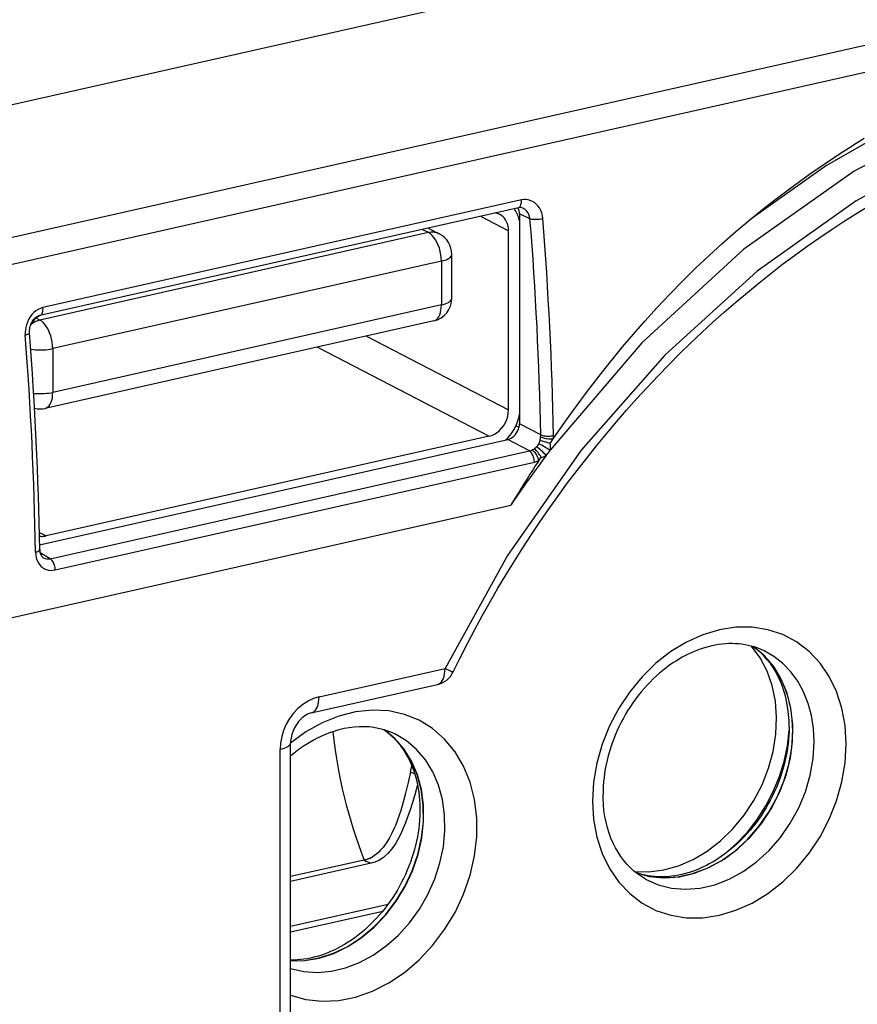
# Model space of a CAD drawing. Extents: x 0 to 420, y 0 to 297.
# Drawn here: x 344 to 362, y 240 to 262 of the extents above; entities that cross this region are included whole.
import ezdxf

# ---------------------------------------------------------------- set-up
doc = ezdxf.new("R2010")
doc.units = 0
doc.layers.get('0').update_dxf_attribs({"linetype": 'CONTINUOUS'})

msp = doc.modelspace()

# ---------------------------------------------------------------- linework, layer by layer
at = {"color": 7}
for p, q in [((329.883087, 253.74794), (385.217072, 266.200439)), ((330.144196, 253.223907), (385.478149, 265.676392)), ((341.246185, 259.156158), (367.027985, 264.95813)), ((354.696259, 257.666046), (344.411377, 255.351532)), ((354.63147, 257.49942), (344.346588, 255.184906)), ((353.82019, 257.316864), (354.418518, 257.005829)), ((354.880829, 257.260925), (354.654846, 257.367493)), ((354.654846, 257.367493), (354.654846, 252.856873)), ((352.701508, 256.963745), (344.347656, 255.083771)), ((352.701508, 256.963745), (352.565399, 257.034485)), ((352.691162, 257.062775), (352.932098, 256.937531)), ((354.418518, 253.153107), (354.418518, 257.005829)), ((353.201508, 255.554199), (353.201508, 256.493896)), ((352.976318, 256.351044), (344.622498, 254.471069)), ((352.976318, 256.351044), (352.976318, 255.411346)), ((352.976318, 255.411346), (344.622498, 253.531372)), ((344.347656, 255.083771), (344.26593, 255.126251)), ((352.81131, 255.066406), (344.457458, 253.186432)), ((351.364197, 254.740753), (354.418518, 253.153107)), ((344.622498, 254.471069), (344.622498, 253.531372)), ((350.315704, 254.504791), (354.000824, 252.589249)), ((355.110748, 252.615433), (354.654846, 252.856873)), ((354.580261, 252.81488), (354.646088, 252.780991)), ((344.339905, 250.253708), (354.404297, 252.518616)), ((354.000824, 252.589249), (344.477448, 250.446091)), ((354.867126, 252.273483), (354.404297, 252.518616)), ((355.316376, 252.435577), (355.099152, 252.493469)), ((355.109589, 252.573517), (355.110748, 252.615433)), ((355.316376, 252.435577), (355.382629, 252.533081)), ((344.567902, 249.955719), (354.867126, 252.273483)), ((354.925446, 252.294083), (354.974701, 252.320587)), ((344.675903, 249.715271), (354.975128, 252.033035)), ((355.071747, 252.067719), (355.118073, 252.138321)), ((340.257416, 247.909164), (354.469025, 251.107376)), ((344.334534, 250.520386), (344.477448, 250.446091)), ((344.567902, 249.955719), (344.351532, 250.079224)), ((350.345703, 246.987701), (353.054932, 247.597382)), ((350.180664, 246.642761), (352.889893, 247.252441)), ((349.735535, 227.899353), (349.735535, 246.00293)), ((349.510376, 227.756485), (349.510376, 245.860046)), ((352.314423, 245.371246), (352.34198, 245.503189)), ((352.314423, 245.371246), (352.399689, 245.34375)), ((351.318817, 243.480438), (349.735535, 243.12413)), ((351.470093, 243.412567), (349.735535, 243.022232)), ((351.318817, 243.480438), (351.485107, 243.543823)), ((349.735535, 242.061218), (351.831696, 242.532944)), ((349.735535, 241.938095), (351.7164, 242.383865))]:
    msp.add_line(p, q, dxfattribs=at)
for points in [[(375.233612, 260.755432), (373.580719, 261.176392), (371.865265, 261.392212), (370.104767, 261.400696), (368.316925, 261.201721), (366.52005, 260.797302), (364.732208, 260.19165), (362.97171, 259.390747), (361.256256, 258.402893), (359.603363, 257.237976)], [(380.694916, 257.009277), (378.841034, 258.606506), (376.745331, 259.822815), (374.452789, 260.632141), (372.012726, 261.017151), (369.477448, 260.969482), (366.901398, 260.490173), (364.340057, 259.589539), (361.848297, 258.286926), (359.479767, 256.610352), (357.285187, 254.595779), (355.311798, 252.286514)], [(382.109039, 254.135788), (380.767731, 255.961197), (379.181915, 257.506836), (377.381073, 258.744202), (375.39859, 259.650208), (373.271149, 260.208191), (371.038239, 260.407654), (368.741241, 260.245056), (366.42276, 259.723267), (364.125763, 258.852051), (361.892853, 257.647583), (359.765411, 256.13208), (357.782867, 254.333755), (355.982025, 252.285904), (354.396271, 250.026474), (353.054962, 247.597397)], [(359.603363, 257.237976), (359.920044, 257.494049), (360.240387, 257.74353), (360.564331, 257.986237), (360.891815, 258.221985), (361.222778, 258.450684), (361.557098, 258.67215), (361.725586, 258.780151), (361.894897, 258.886322), (362.06485, 258.990479)], [(353.230103, 247.522308), (353.380554, 247.827728), (353.535065, 248.131104), (353.693634, 248.432404), (353.856232, 248.731552), (354.022705, 249.028381), (354.193176, 249.322937), (354.367401, 249.614929), (354.545532, 249.904541), (354.727264, 250.19136), (354.912842, 250.475693), (355.101898, 250.756989), (355.294708, 251.035706), (355.490845, 251.311157), (355.690674, 251.583939), (355.893616, 251.85321), (356.10022, 252.119705), (356.309784, 252.382507), (356.522888, 252.64241), (356.73877, 252.898422), (356.958191, 253.151428), (357.180145, 253.40033), (357.405548, 253.646133), (357.633331, 253.887665), (357.864471, 254.125977), (358.097778, 254.359863), (358.334381, 254.590393), (358.572937, 254.81633), (358.814728, 255.038834), (359.058258, 255.256577), (359.304901, 255.470779), (359.553131, 255.680069), (359.804352, 255.885712), (360.056946, 256.086334), (360.312469, 256.283173), (360.569153, 256.474854), (360.828644, 256.662689), (361.08905, 256.845245), (361.352234, 257.023834), (361.616089, 257.197052), (361.882599, 257.36618), (362.237244, 257.582367)], [(354.6315, 257.499451), (354.645599, 257.504761), (354.658539, 257.51416), (354.669952, 257.527283), (354.679596, 257.544006), (354.687408, 257.563904), (354.693024, 257.586548), (354.696381, 257.61145), (354.697479, 257.638184), (354.696259, 257.666016)], [(355.154846, 257.26886), (355.146759, 257.328766), (355.132202, 257.38678), (355.111237, 257.441956), (355.084045, 257.493378), (355.050873, 257.5401), (355.01593, 257.577637), (354.976776, 257.609863), (354.93399, 257.636139), (354.888184, 257.655945), (354.841553, 257.668549), (354.793518, 257.6745), (354.744843, 257.673615), (354.696259, 257.666046)], [(354.231415, 257.355469), (354.221222, 257.360535), (354.210724, 257.365234), (354.200165, 257.369568), (354.189362, 257.373535), (354.178497, 257.377014), (354.167389, 257.380188), (354.156158, 257.382935), (354.144806, 257.385254), (354.133331, 257.387207)], [(354.418488, 257.005798), (354.416046, 257.056641), (354.408539, 257.105713), (354.396149, 257.152466), (354.379059, 257.196289), (354.357452, 257.236755), (354.331451, 257.273315), (354.301605, 257.305542), (354.268097, 257.333008), (354.231415, 257.355469)], [(354.654816, 257.213867), (354.647491, 257.247009), (354.638824, 257.279358), (354.628571, 257.310913), (354.616974, 257.341553), (354.604034, 257.371216), (354.58963, 257.399841), (354.574005, 257.427429), (354.557037, 257.453796), (354.538788, 257.478943)], [(354.880829, 257.260925), (354.871552, 257.308289), (354.855804, 257.35318), (354.833923, 257.39444), (354.806366, 257.430969), (354.773804, 257.461639), (354.751801, 257.477081), (354.728455, 257.489807)], [(354.880829, 257.260925), (354.898224, 257.25708), (354.918488, 257.254089), (354.941376, 257.252014), (354.966339, 257.250854), (354.992828, 257.250671), (355.020416, 257.251465), (355.048492, 257.253235), (355.076569, 257.25592), (355.103973, 257.25946), (355.13028, 257.263794), (355.154816, 257.26886)], [(355.382629, 252.533081), (355.644928, 252.910675), (355.779694, 253.099487), (355.916016, 253.286987), (356.051086, 253.46936), (356.187683, 253.650391), (356.411621, 253.940002), (356.639465, 254.225769), (356.871216, 254.507523), (357.106903, 254.785065), (357.346497, 255.058258), (357.612946, 255.351868), (357.884003, 255.639832), (358.159607, 255.921936), (358.439697, 256.197998), (358.724182, 256.467834), (359.013031, 256.731201), (359.306122, 256.987976), (359.603363, 257.237976)], [(352.932098, 256.937561), (352.908966, 256.948364), (352.88504, 256.957275), (352.86026, 256.964172), (352.834869, 256.969177), (352.808868, 256.972107), (352.782379, 256.973022), (352.755646, 256.971985), (352.728668, 256.968872), (352.701508, 256.963745)], [(352.976349, 256.351013), (352.973541, 256.419373), (352.96524, 256.489197), (352.951508, 256.559143), (352.932709, 256.627747), (352.90921, 256.693604), (352.8815, 256.755432), (352.850128, 256.81189), (352.815704, 256.861938), (352.778961, 256.90448), (352.740631, 256.938599), (352.701508, 256.963745)], [(352.976349, 256.351013), (353.020477, 256.362183), (353.060822, 256.374939), (353.09671, 256.38916), (353.12796, 256.404602), (353.153961, 256.421143), (353.174591, 256.438538), (353.189484, 256.456604), (353.198517, 256.475159), (353.201508, 256.493896)], [(352.81131, 255.066422), (352.842804, 255.077744), (352.871857, 255.097), (352.898224, 255.123795), (352.921234, 255.157761), (352.940643, 255.198288), (352.956085, 255.244736), (352.967255, 255.29628), (352.97403, 255.352127), (352.976349, 255.411331)], [(352.976349, 255.411331), (353.020477, 255.422501), (353.060822, 255.435257), (353.09671, 255.449478), (353.12796, 255.46492), (353.153961, 255.481461), (353.174591, 255.498856), (353.189484, 255.516922), (353.198517, 255.535477), (353.201508, 255.554214)], [(344.411377, 255.351532), (344.384552, 255.344452), (344.358124, 255.335388), (344.306885, 255.311646), (344.258484, 255.280914), (344.213593, 255.243896), (344.172791, 255.201385), (344.135315, 255.152298), (344.103119, 255.098969), (344.076538, 255.042191), (344.055847, 254.982788), (344.04126, 254.9216), (344.033875, 254.869781), (344.030975, 254.817673), (344.032623, 254.765869)], [(344.123169, 254.811722), (344.12207, 254.839706), (344.123047, 254.868362), (344.126129, 254.897339), (344.131317, 254.926331), (344.13858, 254.954987), (344.147827, 254.983032), (344.158936, 255.010132), (344.171814, 255.03598), (344.186249, 255.060333), (344.202026, 255.082932), (344.218903, 255.103577), (344.252777, 255.13649), (344.273682, 255.152237), (344.292419, 255.163788), (344.310944, 255.173019), (344.329041, 255.180023), (344.346588, 255.184906)], [(344.34549, 255.184769), (344.319977, 255.168411), (344.295013, 255.150284), (344.270905, 255.130569), (344.247589, 255.109299), (344.225372, 255.086563), (344.204132, 255.062485), (344.184113, 255.037155), (344.165314, 255.010696), (344.147858, 254.98317)], [(344.346588, 255.184891), (344.360748, 255.190262), (344.373688, 255.1996), (344.38504, 255.212784), (344.394745, 255.229507), (344.402496, 255.249374), (344.408112, 255.272049), (344.41153, 255.296951), (344.412628, 255.323624), (344.411407, 255.351517)], [(344.347687, 255.083755), (344.32431, 255.077774), (344.301056, 255.070358), (344.277985, 255.061478), (344.255035, 255.051224), (344.232452, 255.039627), (344.210236, 255.026688), (344.188385, 255.012436), (344.167084, 254.996964), (344.146271, 254.98027)], [(344.622467, 254.471085), (344.619659, 254.539383), (344.611359, 254.609207), (344.597687, 254.679153), (344.578888, 254.747757), (344.555328, 254.813644), (344.527618, 254.875443), (344.496246, 254.931961), (344.461823, 254.981949), (344.425079, 255.02449), (344.386749, 255.05867), (344.347687, 255.083755)], [(344.032623, 254.765884), (344.05069, 254.770218), (344.067108, 254.774918), (344.081757, 254.779861), (344.094391, 254.785049), (344.104889, 254.790359), (344.113068, 254.795731), (344.118927, 254.801163), (344.122284, 254.806503), (344.123199, 254.811722)], [(344.149323, 254.456924), (344.200958, 254.450455), (344.254303, 254.445938), (344.308746, 254.443436), (344.363678, 254.443008), (344.418488, 254.444656), (344.472321, 254.448318), (344.52475, 254.453995), (344.574982, 254.461624), (344.622467, 254.471085)], [(344.2117, 253.509659), (344.258087, 253.505997), (344.305328, 253.50383), (344.352875, 253.50322), (344.400421, 253.504166), (344.447418, 253.506668), (344.493561, 253.510666), (344.538422, 253.516129), (344.581512, 253.523087), (344.622467, 253.531387)], [(344.457428, 253.186417), (344.488922, 253.197769), (344.518036, 253.216995), (344.544342, 253.24382), (344.567413, 253.277786), (344.586823, 253.318314), (344.602203, 253.364761), (344.613434, 253.416336), (344.620209, 253.472183), (344.622467, 253.531387)], [(354.000824, 252.589249), (354.060272, 252.607407), (354.1185, 252.634781), (354.174347, 252.670761), (354.226654, 252.714676), (354.274323, 252.765579), (354.316498, 252.822464), (354.352203, 252.884171), (354.380768, 252.949417), (354.401642, 253.016922), (354.414276, 253.085281), (354.418488, 253.153091)], [(354.363617, 252.509384), (354.411407, 252.558365), (354.456085, 252.61116), (354.497223, 252.667435), (354.534515, 252.72673), (354.567719, 252.788589), (354.596588, 252.852493), (354.620819, 252.918015), (354.640289, 252.984634), (354.654877, 253.051804)], [(354.404327, 252.518631), (354.439972, 252.529495), (354.474884, 252.545914), (354.508392, 252.56752), (354.539764, 252.593826), (354.56839, 252.624405), (354.593658, 252.658524), (354.615082, 252.695511), (354.632233, 252.734695), (354.644684, 252.775162), (354.652313, 252.816177), (354.654816, 252.856888)], [(355.109589, 252.573502), (355.127167, 252.566422), (355.147614, 252.559647), (355.170502, 252.553421), (355.195465, 252.547806), (355.221893, 252.542923), (355.249359, 252.538834), (355.277252, 252.53566), (355.305084, 252.533493), (355.332306, 252.532303), (355.358307, 252.532181), (355.382599, 252.533096)], [(355.110748, 252.615433), (355.128265, 252.608658), (355.148712, 252.602798), (355.171661, 252.597977), (355.196808, 252.594254), (355.223419, 252.591721), (355.251129, 252.590408), (355.279266, 252.590408), (355.307404, 252.591629), (355.334869, 252.594131), (355.361115, 252.597794), (355.385773, 252.602615)], [(354.975128, 252.033035), (354.973785, 252.05983), (354.970245, 252.087143), (354.964752, 252.114456), (354.957306, 252.14119), (354.948151, 252.166916), (354.937286, 252.191055), (354.925018, 252.21315), (354.911652, 252.232803), (354.897308, 252.249649), (354.882355, 252.26326), (354.867096, 252.273514)], [(355.071747, 252.067703), (355.064972, 252.092545), (355.056305, 252.117905), (355.045746, 252.143326), (355.0336, 252.16835), (355.02005, 252.192429), (355.005341, 252.215164), (354.989777, 252.236038), (354.973785, 252.254715), (354.957428, 252.270828), (354.941254, 252.284012), (354.925446, 252.294083)], [(355.226532, 252.173264), (355.139923, 252.056961), (355.053925, 251.940079), (354.968536, 251.822678), (354.883698, 251.704727), (354.799591, 251.586288), (354.715973, 251.4673), (354.633087, 251.347855), (354.55069, 251.227859), (354.469025, 251.107376)], [(344.336212, 250.441971), (344.351349, 250.439651), (344.36673, 250.438004), (344.382233, 250.437027), (344.397858, 250.436783), (344.413666, 250.437271), (344.429535, 250.438431), (344.445465, 250.440262), (344.461456, 250.442825), (344.477448, 250.446091)], [(344.251617, 250.096939), (344.269379, 250.101395), (344.285553, 250.1064), (344.300079, 250.111954), (344.312531, 250.117935), (344.322968, 250.124283), (344.331207, 250.130936), (344.337067, 250.137772), (344.340607, 250.144791), (344.341705, 250.15181)], [(344.341705, 250.151794), (344.344116, 250.117386), (344.347412, 250.096802), (344.353455, 250.07251), (344.361145, 250.050751), (344.370209, 250.031631), (344.38028, 250.015228), (344.391052, 250.001404), (344.412445, 249.981812), (344.422913, 249.975067)], [(344.251617, 250.096954), (344.255829, 250.038788), (344.266449, 249.982391), (344.283569, 249.928726), (344.307129, 249.878738), (344.321259, 249.855438), (344.336914, 249.83345), (344.368896, 249.797379), (344.405273, 249.766602), (344.445526, 249.74173), (344.489014, 249.723206), (344.533997, 249.711517), (344.580627, 249.706329), (344.628174, 249.707642), (344.675903, 249.715271)], [(344.675934, 249.715256), (344.67453, 249.74205), (344.671051, 249.769363), (344.665558, 249.796677), (344.658112, 249.823441), (344.648895, 249.849136), (344.638031, 249.873276), (344.625763, 249.895401), (344.612396, 249.915054), (344.598053, 249.931839), (344.58316, 249.945511), (344.567902, 249.955704)], [(359.914124, 247.975388), (359.839691, 248.009003), (359.763397, 248.038635), (359.700439, 248.059631), (359.636292, 248.078018), (359.570953, 248.093765), (359.504425, 248.106842), (359.436859, 248.117188), (359.368164, 248.124817), (359.298462, 248.129654), (359.227783, 248.131683), (359.15625, 248.13089), (359.083832, 248.127197), (359.01062, 248.120621), (358.936707, 248.111099), (358.862213, 248.098633), (358.78717, 248.083191), (358.7117, 248.064743), (358.635834, 248.043304), (358.559784, 248.01886), (358.483582, 247.991425), (358.407318, 247.960968), (358.331085, 247.927521), (358.263763, 247.895432), (358.154541, 247.838196), (358.029175, 247.764359), (357.954987, 247.71637), (357.8815, 247.665604), (357.808838, 247.612076), (357.737122, 247.555862), (357.666443, 247.49704), (357.596954, 247.435669), (357.528687, 247.371796), (357.461792, 247.305511), (357.396362, 247.236938), (357.332458, 247.166107), (357.270233, 247.093124), (357.209717, 247.018082), (357.151062, 246.941101), (357.094269, 246.862244), (357.03949, 246.781631), (356.986786, 246.699371), (356.936218, 246.61557), (356.887848, 246.530334), (356.841766, 246.443802), (356.798004, 246.356064), (356.756653, 246.267242), (356.717773, 246.17746), (356.681366, 246.086853), (356.647522, 245.995544), (356.616272, 245.903625), (356.587646, 245.811249), (356.561676, 245.718552), (356.538391, 245.625641), (356.517822, 245.532639), (356.499969, 245.439697), (356.484894, 245.346924), (356.472534, 245.254471), (356.462952, 245.162415), (356.456085, 245.070938), (356.451996, 244.980133), (356.450623, 244.890167)], [(357.125519, 243.236435), (357.43692, 243.228256), (357.754791, 243.269028), (358.073578, 243.358017), (358.38736, 243.493637), (358.690704, 243.673477), (358.978058, 243.894272), (359.244293, 244.152115), (359.484589, 244.442337), (359.694733, 244.759781), (359.87088, 245.098709), (360.009918, 245.453079), (360.109406, 245.816513), (360.16745, 246.182541), (360.183014, 246.544571), (360.155975, 246.896133), (360.086639, 247.230911), (359.976349, 247.542923), (359.827057, 247.826553), (359.641388, 248.076736)], [(360.452698, 246.343353), (360.449646, 246.476654), (360.440491, 246.607452), (360.425385, 246.735321), (360.404419, 246.860016), (360.377777, 246.981003), (360.345612, 247.09816), (360.308105, 247.210999), (360.265442, 247.319366), (360.217896, 247.422974), (360.165649, 247.521637), (360.108948, 247.615097), (360.047943, 247.703339), (359.983002, 247.786102), (359.914154, 247.863434), (359.841736, 247.935181), (359.765625, 248.001465), (359.681641, 248.065338)], [(360.530304, 246.251846), (360.519135, 246.503555), (360.48587, 246.747818), (360.430695, 246.982224), (360.354156, 247.204544), (360.257111, 247.412613), (360.140411, 247.604385), (360.005219, 247.77803), (359.852814, 247.9319), (359.684723, 248.064407)], [(360.253693, 244.947159), (360.386749, 245.302872), (360.478424, 245.666885), (360.526947, 246.03212), (360.531403, 246.391617), (360.49173, 246.738419), (360.408722, 247.065811), (360.283844, 247.367599), (360.119659, 247.637894), (359.919159, 247.871506), (359.68631, 248.06395)], [(360.991241, 246.02092), (360.976776, 246.307999), (360.933563, 246.584915), (360.862091, 246.848282), (360.763336, 247.094803), (360.638519, 247.321304), (360.489166, 247.525009), (360.317169, 247.703384), (360.124664, 247.854111), (359.914093, 247.975388)], [(352.889923, 247.252457), (352.921356, 247.263809), (352.95047, 247.283035), (352.976776, 247.30983), (352.999786, 247.343826), (353.019196, 247.384354), (353.034637, 247.430771), (353.045807, 247.482346), (353.052643, 247.538193), (353.054962, 247.597397)], [(353.054962, 247.597397), (353.089264, 247.581589), (353.120392, 247.567398), (353.148224, 247.554947), (353.172272, 247.544327), (353.192413, 247.53569), (353.208405, 247.529129), (353.220123, 247.524673), (353.227325, 247.522415), (353.230133, 247.522293)], [(350.345734, 246.987686), (350.226837, 246.95137), (350.110382, 246.896683), (349.998688, 246.824692), (349.894073, 246.736893), (349.798615, 246.635086), (349.714386, 246.521317), (349.642975, 246.397903), (349.585846, 246.26741), (349.54422, 246.132401), (349.518829, 245.995682), (349.510345, 245.860062)], [(350.180695, 246.642776), (350.212189, 246.654099), (350.241241, 246.673325), (350.267609, 246.70015), (350.290619, 246.734116), (350.309967, 246.774643), (350.32547, 246.82106), (350.336639, 246.872635), (350.343414, 246.928482), (350.345734, 246.987686)], [(349.735504, 240.578751), (350.065826, 240.486099), (350.41275, 240.447952), (350.770416, 240.464859), (351.132355, 240.536636), (351.49234, 240.662003), (351.843781, 240.838699), (352.180756, 241.063675), (352.497101, 241.332901), (352.787384, 241.641647), (353.046417, 241.984512), (353.269684, 242.355362), (353.453217, 242.747757), (353.593781, 243.154739), (353.688873, 243.569107), (353.736847, 243.983597), (353.736847, 244.390884), (353.688873, 244.783768), (353.593781, 245.15535), (353.453217, 245.499069), (353.269684, 245.808853), (353.046417, 246.079269), (352.787384, 246.305496), (352.497101, 246.483627), (352.180756, 246.610428), (351.843781, 246.683762), (351.49234, 246.702255), (351.132355, 246.665604), (350.770416, 246.574478), (350.41275, 246.430435), (350.065826, 246.236099), (349.735504, 245.994797)], [(350.180664, 246.642761), (350.136719, 246.629562), (350.087585, 246.607452), (350.035492, 246.575775), (350.008911, 246.556244), (349.98233, 246.534286), (349.956146, 246.510071), (349.930511, 246.483643), (349.905701, 246.45517), (349.881958, 246.424789), (349.859497, 246.392761), (349.838531, 246.359283), (349.819183, 246.324585), (349.801666, 246.28894), (349.786072, 246.252579), (349.772491, 246.21582), (349.761017, 246.178955), (349.751678, 246.142273), (349.744507, 246.105988), (349.739441, 246.07048), (349.736481, 246.036026), (349.735535, 246.00293)], [(351.978119, 246.189423), (351.922272, 246.215103), (351.865356, 246.238541), (351.807251, 246.259735), (351.717468, 246.28746), (351.621002, 246.310822), (351.522003, 246.328339), (351.420715, 246.33989), (351.317139, 246.345383), (351.211578, 246.344696), (351.104187, 246.337738), (350.995209, 246.324402), (350.884857, 246.304596), (350.773529, 246.27832), (350.661346, 246.245453), (350.548828, 246.206055), (350.436188, 246.160095), (350.323608, 246.107559), (350.243378, 246.065933), (350.130707, 246.001587), (350.028595, 245.936996), (349.920197, 245.861557), (349.81366, 245.780182), (349.735291, 245.715363)], [(360.452698, 246.343353), (360.451294, 246.252396), (360.447083, 246.160583), (360.440063, 246.068069), (360.430206, 245.974976), (360.417511, 245.881485), (360.402008, 245.787689), (360.383667, 245.693695), (360.362549, 245.59967), (360.338654, 245.505768), (360.311981, 245.412094), (360.282593, 245.318771), (360.250519, 245.225937), (360.215759, 245.133743), (360.178436, 245.042313), (360.138519, 244.951752), (360.0961, 244.862213), (360.051239, 244.773819), (360.003998, 244.686676), (359.954437, 244.600922), (359.902618, 244.516678), (359.848633, 244.434036), (359.792542, 244.353134), (359.734436, 244.274078), (359.674408, 244.19696), (359.612549, 244.121902), (359.54892, 244.048996), (359.483673, 243.978333), (359.41687, 243.910019), (359.348572, 243.844116), (359.278961, 243.780716), (359.20813, 243.719925), (359.136139, 243.661774), (359.06311, 243.606354), (358.989197, 243.553726), (358.909973, 243.501129), (358.815918, 243.443298), (358.73111, 243.395554), (358.674713, 243.366043), (358.604645, 243.331665), (358.53125, 243.298553), (358.453552, 243.26651), (358.376495, 243.237854), (358.299591, 243.21228), (358.222839, 243.189774), (358.146454, 243.170364), (358.070496, 243.154022), (357.995117, 243.140747), (357.920288, 243.130508), (357.846161, 243.123291), (357.772827, 243.119049), (357.700409, 243.117767), (357.628845, 243.119415), (357.558289, 243.123947), (357.4888, 243.131332), (357.42041, 243.141525), (357.353119, 243.15451), (357.287018, 243.170242), (357.222137, 243.18869), (357.157959, 243.210007)], [(349.735504, 241.316483), (350.040985, 241.323013), (350.351105, 241.377487), (350.660248, 241.478897), (350.962799, 241.625381), (351.253082, 241.814316), (351.52597, 242.042191), (351.776398, 242.304886), (351.999786, 242.59761), (352.192169, 242.914993), (352.349884, 243.251236), (352.470123, 243.600235), (352.55069, 243.955582), (352.590118, 244.310806), (352.587677, 244.659439), (352.543365, 244.995071), (352.458038, 245.311661), (352.333282, 245.603317), (352.171417, 245.864792), (351.97525, 246.091263), (351.748444, 246.278641)], [(349.735504, 241.314438), (350.04129, 241.320236), (350.351837, 241.3741), (350.661407, 241.475082), (350.964508, 241.621292), (351.255341, 241.810074), (351.528778, 242.037979), (351.779694, 242.300858), (352.003571, 242.593826), (352.19632, 242.911545), (352.35434, 243.248245), (352.474762, 243.597672), (352.55545, 243.953537), (352.594818, 244.30928), (352.592194, 244.65834), (352.547638, 244.99437), (352.461945, 245.311234), (352.336761, 245.603104), (352.174225, 245.864639), (351.977448, 246.091019), (351.750031, 246.278152)], [(349.735504, 241.152328), (350.017181, 241.086563), (350.311493, 241.066422), (350.613312, 241.092239), (350.917511, 241.163589), (351.218658, 241.27919), (351.511627, 241.437027), (351.79129, 241.634445), (352.052887, 241.867935), (352.291779, 242.133469), (352.503815, 242.426468), (352.685333, 242.741806), (352.833282, 243.074051), (352.944977, 243.417435), (353.018585, 243.765945), (353.052643, 244.113602), (353.046783, 244.454361), (353.001007, 244.782272), (352.916046, 245.09169), (352.793488, 245.377213), (352.635345, 245.633926), (352.444489, 245.857315), (352.224152, 246.043564), (351.978119, 246.189407)], [(351.745483, 246.27948), (351.789642, 246.246979), (351.841736, 246.20549), (351.89093, 246.162735), (351.938721, 246.11763), (351.984985, 246.07019), (352.029694, 246.020432), (352.072845, 245.968353), (352.11438, 245.913971), (352.154236, 245.85733), (352.192291, 245.798492), (352.228577, 245.737427), (352.26297, 245.674179), (352.295441, 245.608841), (352.325928, 245.541473), (352.35434, 245.472076), (352.380676, 245.400726), (352.404816, 245.32753), (352.426727, 245.252563), (352.44635, 245.175873), (352.463715, 245.097214), (352.478394, 245.018906), (352.490601, 244.940033), (352.500732, 244.857819), (352.508698, 244.770599), (352.513824, 244.684692), (352.516327, 244.598633), (352.516235, 244.511612), (352.513611, 244.423752), (352.508331, 244.335205), (352.500488, 244.246094), (352.490021, 244.156479), (352.476929, 244.066498), (352.461243, 243.976288), (352.442963, 243.885956), (352.422089, 243.795624), (352.398651, 243.705399), (352.372681, 243.615402), (352.344177, 243.525772), (352.313202, 243.4366), (352.279785, 243.348007), (352.243958, 243.260117), (352.20575, 243.17305), (352.165222, 243.086899), (352.122437, 243.001785), (352.077454, 242.917816), (352.030304, 242.835114), (351.981049, 242.753769), (351.929779, 242.673889), (351.876526, 242.595581), (351.821411, 242.518921), (351.764496, 242.444031), (351.705811, 242.371002), (351.645508, 242.299911), (351.583618, 242.23085), (351.520233, 242.16391), (351.455475, 242.099152), (351.389404, 242.036667), (351.322113, 241.976517), (351.253693, 241.918777), (351.184296, 241.863525), (351.113953, 241.810791), (351.042786, 241.760635), (350.970917, 241.71312), (350.894775, 241.666199), (350.801514, 241.613037), (350.701935, 241.561691), (350.593262, 241.511688), (350.533417, 241.486847), (350.456543, 241.457581), (350.382568, 241.432312), (350.308777, 241.409897), (350.235291, 241.390335), (350.162109, 241.373611), (350.089417, 241.359711), (350.017273, 241.348648), (349.94574, 241.340363), (349.874878, 241.334854), (349.804779, 241.332077), (349.735535, 241.332031)], [(357.16037, 243.208054), (357.448151, 243.129379), (357.75058, 243.099594), (358.062103, 243.119278), (358.376862, 243.188034), (358.688873, 243.304581), (358.99234, 243.466751), (359.281525, 243.671463), (359.551056, 243.914932), (359.795807, 244.19252), (360.011322, 244.499069), (360.19339, 244.828812), (360.338654, 245.175552), (360.444489, 245.532791), (360.508698, 245.893814), (360.530304, 246.251846)], [(359.071808, 243.612747), (359.321808, 243.83403), (359.553497, 244.082047), (359.763947, 244.353592), (359.95047, 244.645126), (360.110626, 244.952927), (360.242279, 245.273026), (360.343781, 245.601242), (360.41391, 245.933365), (360.451569, 246.265121)], [(349.510406, 245.860062), (349.554474, 245.871231), (349.594818, 245.883987), (349.630768, 245.898178), (349.662018, 245.913651), (349.688019, 245.930161), (349.708649, 245.947586), (349.723541, 245.965652), (349.732513, 245.984177), (349.735504, 246.002945)], [(357.364899, 243.071518), (357.63443, 242.950851), (357.92337, 242.877335), (358.226349, 242.852371), (358.537689, 242.876419), (358.851715, 242.949051), (359.162689, 243.068863), (359.464752, 243.233658), (359.752228, 243.440445), (360.02005, 243.685318), (360.263031, 243.963821), (360.476837, 244.270737), (360.657379, 244.600418), (360.801422, 244.946793), (360.906219, 245.303391), (360.969879, 245.663651), (360.991241, 246.02092)], [(352.314423, 245.371246), (352.26416, 245.146255), (352.207764, 244.916), (352.172272, 244.782471), (352.133942, 244.647919), (352.102997, 244.546661), (352.069794, 244.445129), (352.016968, 244.298264), (351.987976, 244.224899), (351.95697, 244.151749), (351.912018, 244.054871), (351.862122, 243.95932), (351.806274, 243.865982), (351.754547, 243.791046), (351.723755, 243.751282), (351.691071, 243.712784), (351.662689, 243.682205), (351.632935, 243.652893), (351.586548, 243.612442), (351.537231, 243.575867), (351.485107, 243.543823)], [(352.464081, 245.09552), (352.402466, 244.879623), (352.354797, 244.720123), (352.304077, 244.560028), (352.249451, 244.400513), (352.205322, 244.282074), (352.157928, 244.165436), (352.125092, 244.090927), (352.090454, 244.017822), (352.041168, 243.923111), (351.987976, 243.832474), (351.930481, 243.747055), (351.878235, 243.679794), (351.82251, 243.618011), (351.763245, 243.562607), (351.73175, 243.537125), (351.699402, 243.513611), (351.667419, 243.492859), (351.634705, 243.474091), (351.581207, 243.448364), (351.526245, 243.427887), (351.470093, 243.412567)], [(357.364899, 243.071533), (357.275604, 243.125305), (357.189789, 243.185379), (357.108948, 243.250519), (357.034454, 243.318985), (356.96344, 243.393066), (356.896149, 243.472595), (356.832733, 243.557587), (356.773407, 243.647903), (356.718414, 243.743408), (356.667938, 243.843948), (356.622192, 243.949402), (356.581451, 244.059418), (356.545868, 244.173889), (356.515564, 244.292953), (356.490814, 244.416153), (356.471832, 244.542862), (356.458954, 244.670914), (356.451965, 244.801651), (356.450623, 244.890167)], [(357.161652, 243.207016), (357.459015, 243.125931), (357.772003, 243.097061), (358.094269, 243.120987), (358.419403, 243.19722), (358.740875, 243.324234), (359.052338, 243.499496), (359.347443, 243.719498), (359.62027, 243.979813), (359.865509, 244.275223), (360.078033, 244.599869), (360.253693, 244.947159)]]:
    msp.add_lwpolyline(points, dxfattribs=at)
msp.add_lwpolyline([(361.678925, 245.974564), (361.655609, 246.369644), (361.586029, 246.747513), (361.471344, 247.101608), (361.313629, 247.425949), (361.115509, 247.714951), (360.88028, 247.963669), (360.612091, 248.167862), (360.315582, 248.32402), (359.995697, 248.429459), (359.657928, 248.482437), (359.308136, 248.481979), (358.952179, 248.428116), (358.596344, 248.321793), (358.24649, 248.16481), (357.908722, 247.959824), (357.588837, 247.710403), (357.292267, 247.420731), (357.024078, 247.095871), (356.788971, 246.741287), (356.59079, 246.363113), (356.433014, 245.967789), (356.31839, 245.562057), (356.24881, 245.152908), (356.225494, 244.747299), (356.24881, 244.352188), (356.31839, 243.97438), (356.433014, 243.620255), (356.59079, 243.295914), (356.788971, 243.006912), (357.024078, 242.758194), (357.292267, 242.554001), (357.588837, 242.397842), (357.908722, 242.292374), (358.24649, 242.239426), (358.596344, 242.239883), (358.952179, 242.293716), (359.308136, 242.40007), (359.657928, 242.557083), (359.995697, 242.762039), (360.315582, 243.01149), (360.612091, 243.301102), (360.88028, 243.625992), (361.115509, 243.980545), (361.313629, 244.358749), (361.471344, 244.754105), (361.586029, 245.159805), (361.655609, 245.568954)], close=True, dxfattribs=at)
for centre, radius, start, end in [((354.387939, 257.371948), 0.266815, 359.038867, 28.160049), ((354.666351, 257.35611), 0.147435, 65.091867, 103.684587), ((280.101776, 251.228073), 75.021921, 1.059618, 4.612401), ((280.033051, 251.20903), 75.365717, 1.059497, 4.611864), ((352.701508, 256.493896), 0.5, 0.000801, 62.535573), ((352.701508, 255.554199), 0.5, 282.685257, 0.000801), ((264.704346, 248.701233), 79.559632, 1.005192, 4.371756), ((264.933105, 248.756989), 79.421015, 1.006291, 4.372224), ((344.347656, 253.674225), 0.5, 256.429948, 282.685257), ((354.881561, 252.543671), 0.223397, 328.328816, 347.008461), ((354.41098, 252.622681), 0.700234, 349.36583, 355.973934), ((355.046387, 252.368515), 0.277989, 342.830223, 13.948419), ((354.828369, 252.593018), 0.557477, 353.828963, 0.985216), ((354.81131, 252.524063), 0.256733, 282.559322, 296.39497), ((354.854279, 252.51297), 0.227001, 302.039664, 317.090235), ((354.570587, 251.860489), 0.613338, 26.906332, 48.70652), ((354.754974, 252.611633), 0.367005, 316.368103, 329.676675), ((354.598145, 251.685501), 0.795337, 37.820376, 57.880191), ((353.108917, 248.78537), 4.136482, 57.822339, 61.670925), ((354.777374, 252.600082), 0.619616, 316.459866, 329.596871), ((380.862244, 235.213837), 30.809148, 146.835694, 148.944378), ((354.879425, 252.450897), 0.428712, 282.899042, 296.651594), ((355.10434, 252.368835), 0.230752, 273.405653, 301.991477), ((344.519409, 250.148544), 0.198644, 240.912879, 284.120225), ((352.78009, 247.74025), 0.5, 282.684513, 334.158017), ((361.087982, 247.3396), 10.503576, 186.013225, 201.555785), ((351.60257, 243.912674), 0.517187, 236.718678, 255.165305), ((351.181885, 244.089294), 0.624075, 282.676883, 299.068757)]:
    msp.add_arc(centre, radius, start, end, dxfattribs=at)

doc.saveas('drawing.dxf')
